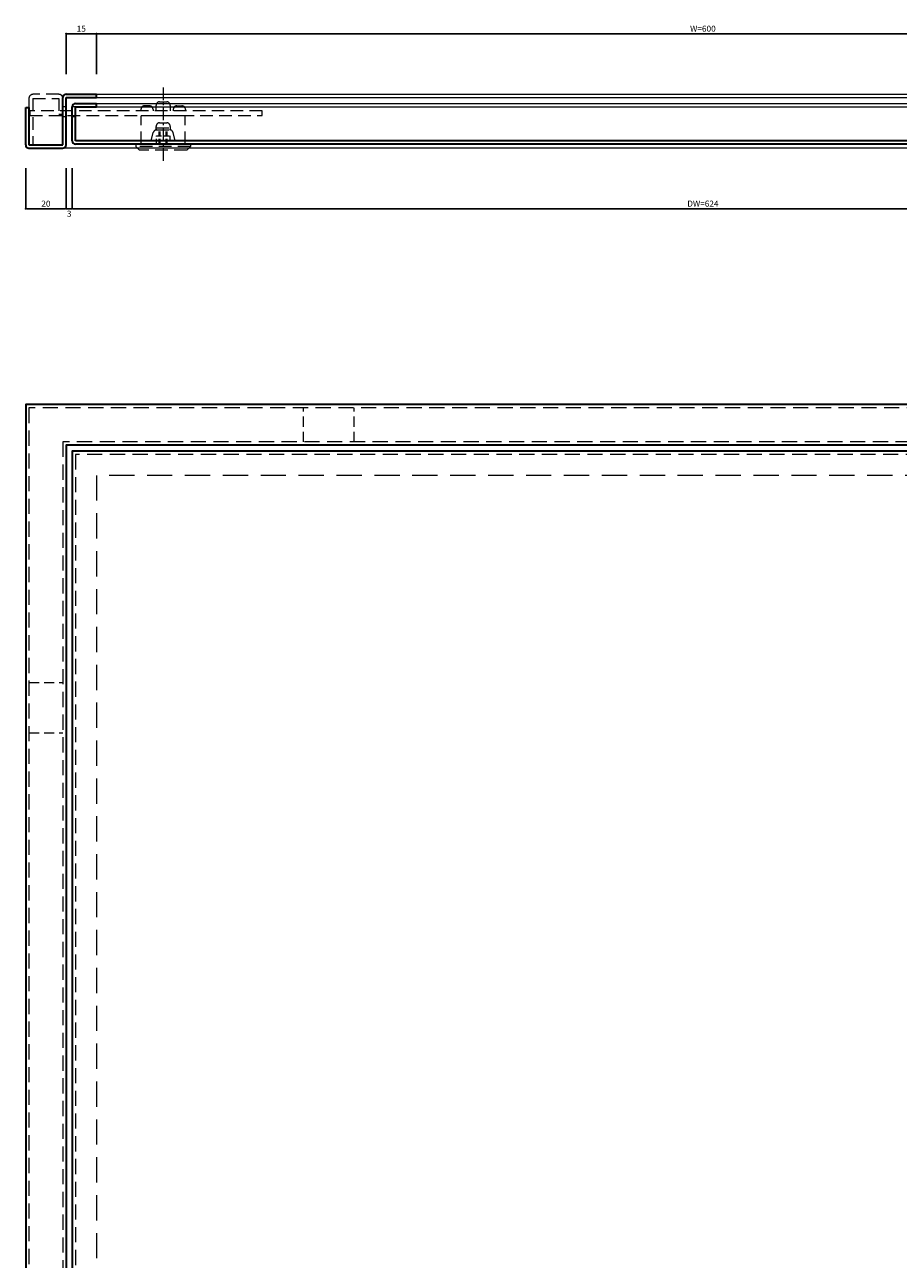
# Model space of a CAD drawing. Extents: x -20 to 5379, y -90 to 2373.
# Drawn here: x 4514 to 4947, y 1762 to 2373 of the extents above; entities that cross this region are included whole.
import ezdxf

# ---------------------------------------------------------------- set-up
doc = ezdxf.new("R2010")
doc.units = 0
doc.header["$LTSCALE"] = 5
doc.header["$MEASUREMENT"] = 0
for name, pattern in [('CENTER', [2, 1.25, -0.25, 0.25, -0.25]), ('DASHED', [0.75, 0.5, -0.25]), ('HIDDEN', [0.375, 0.25, -0.125]), ('PHANTOM', [2.5, 1.25, -0.25, 0.25, -0.25, 0.25, -0.25])]:
    doc.linetypes.add(name, pattern=pattern)
doc.layers.get('0').update_dxf_attribs({"linetype": 'CONTINUOUS'})
doc.layers.get('DEFPOINTS').update_dxf_attribs({"color": 252, "linetype": 'CONTINUOUS'})
for name, color, linetype, lineweight in [('CENTER', 6, 'CENTER', 5), ('HONTAI', 7, 'CONTINUOUS', 40), ('HONTAIFUKASIBU', 2, 'DASHED', 20), ('OSAMARISANKOU', 3, 'PHANTOM', 13)]:
    doc.layers.add(name, color=color, linetype=linetype, lineweight=lineweight)
doc.layers.add('SUNPOU', color=11, linetype='CONTINUOUS')
doc.styles.get("Standard").update_dxf_attribs({"font": 'txt.shx', "bigfont": 'extfont.shx'})
doc.dimstyles.get("Standard").update_dxf_attribs({"dimtxt": 0.18, "dimasz": 0.18, "dimexe": 0.18, "dimexo": 0.0625, "dimgap": 0.09, "dimtad": 0, "dimtih": 1, "dimtoh": 1, "dimdec": 4, "dimzin": 0, "dimdsep": 46, "dimtxsty": 'STANDARD', "dimcen": 0.09, "dimadec": 0, "dimazin": 0, "dimtfac": 1, "dimtdec": 4, "dimtofl": 0, "dimtmove": 2, "dimatfit": 3, "dimfxl": 1, "dimtolj": 1, "dimtzin": 0, "dimarcsym": 0})

# ---------------------------------------------------------------- blocks, each defined once
blk = doc.blocks.new('_DOT')
at = {"color": 0, "linetype": 'ByBlock'}
blk.add_line((-0.5, 0), (-1, 0), dxfattribs=at)
at = {"color": 0, "linetype": 'ByBlock', "const_width": 0.5}
blk.add_lwpolyline([(-0.25, 0, 1), (0.25, 0, 1)], format="xyb", close=True, dxfattribs=at)
blk = doc.blocks.new('*D147')
at = {"layer": 'DEFPOINTS', "color": 0}
for p in [(4515, 2302), (4535, 2302), (4535, 2282)]:
    blk.add_point(p, dxfattribs=at)
at = {"layer": 'SUNPOU', "color": 0, "lineweight": -2}
for p, q in [((4515, 2302), (4515, 2282)), ((4535, 2302), (4535, 2282)), ((4516, 2282), (4534, 2282))]:
    blk.add_line(p, q, dxfattribs=at)
at = {"layer": 'SUNPOU', "color": 0, "lineweight": -2, "rotation": 180}
blk.add_blockref('_DOT', (4515, 2282), dxfattribs=at)
at = {"layer": 'SUNPOU', "color": 0, "lineweight": -2}
blk.add_blockref('_DOT', (4535, 2282), dxfattribs=at)
at = {"layer": 'SUNPOU', "color": 4, "insert": (4525, 2284.5), "char_height": 3, "attachment_point": 5}
blk.add_mtext('\\A1;20', dxfattribs=at)
blk = doc.blocks.new('*D148')
at = {"layer": 'DEFPOINTS', "color": 0}
for p in [(4535, 2302), (4538, 2302), (4538, 2282)]:
    blk.add_point(p, dxfattribs=at)
at = {"layer": 'SUNPOU', "color": 0, "lineweight": -2}
for p, q in [((4535, 2302), (4535, 2282)), ((4538, 2302), (4538, 2282)), ((4534, 2282), (4533, 2282)), ((4535, 2282), (4538, 2282)), ((4539, 2282), (4540, 2282))]:
    blk.add_line(p, q, dxfattribs=at)
blk.add_blockref('_DOT', (4535, 2282), dxfattribs=at)
at = {"layer": 'SUNPOU', "color": 0, "lineweight": -2, "rotation": 180}
blk.add_blockref('_DOT', (4538, 2282), dxfattribs=at)
at = {"layer": 'SUNPOU', "color": 4, "insert": (4536.5, 2279.5), "char_height": 3, "attachment_point": 5}
blk.add_mtext('\\A1;3', dxfattribs=at)
blk = doc.blocks.new('*D149')
at = {"layer": 'DEFPOINTS', "color": 0}
for p in [(4538, 2302), (5162, 2302), (5162, 2282)]:
    blk.add_point(p, dxfattribs=at)
at = {"layer": 'SUNPOU', "color": 0, "lineweight": -2}
for p, q in [((4538, 2302), (4538, 2282)), ((5162, 2302), (5162, 2282)), ((4539, 2282), (5161, 2282))]:
    blk.add_line(p, q, dxfattribs=at)
at = {"layer": 'SUNPOU', "color": 0, "lineweight": -2, "rotation": 180}
blk.add_blockref('_DOT', (4538, 2282), dxfattribs=at)
at = {"layer": 'SUNPOU', "color": 0, "lineweight": -2}
blk.add_blockref('_DOT', (5162, 2282), dxfattribs=at)
at = {"layer": 'SUNPOU', "color": 4, "insert": (4850, 2284.5), "char_height": 3, "attachment_point": 5}
blk.add_mtext('\\A1;DW=624', dxfattribs=at)
blk = doc.blocks.new('*D154')
at = {"layer": 'DEFPOINTS', "color": 0}
for p in [(4550, 2368.6), (4550, 2348.6), (5150, 2348.6)]:
    blk.add_point(p, dxfattribs=at)
at = {"layer": 'SUNPOU', "color": 0, "lineweight": -2}
for p, q in [((4550, 2348.6), (4550, 2368.6)), ((5149, 2368.6), (4551, 2368.6)), ((5150, 2348.6), (5150, 2368.6))]:
    blk.add_line(p, q, dxfattribs=at)
at = {"layer": 'SUNPOU', "color": 0, "lineweight": -2, "rotation": 180}
blk.add_blockref('_DOT', (4550, 2368.6), dxfattribs=at)
at = {"layer": 'SUNPOU', "color": 0, "lineweight": -2}
blk.add_blockref('_DOT', (5150, 2368.6), dxfattribs=at)
at = {"layer": 'SUNPOU', "color": 4, "insert": (4850, 2371.1), "char_height": 3, "attachment_point": 5}
blk.add_mtext('\\A1;W=600', dxfattribs=at)
blk = doc.blocks.new('*D155')
at = {"layer": 'DEFPOINTS', "color": 0}
for p in [(4535, 2368.6), (4535, 2348.6), (4550, 2348.6)]:
    blk.add_point(p, dxfattribs=at)
at = {"layer": 'SUNPOU', "color": 0, "lineweight": -2}
for p, q in [((4535, 2348.6), (4535, 2368.6)), ((4549, 2368.6), (4536, 2368.6)), ((4550, 2348.6), (4550, 2368.6))]:
    blk.add_line(p, q, dxfattribs=at)
at = {"layer": 'SUNPOU', "color": 0, "lineweight": -2, "rotation": 180}
blk.add_blockref('_DOT', (4535, 2368.6), dxfattribs=at)
at = {"layer": 'SUNPOU', "color": 0, "lineweight": -2}
blk.add_blockref('_DOT', (4550, 2368.6), dxfattribs=at)
at = {"layer": 'SUNPOU', "color": 4, "insert": (4542.5, 2371.1), "char_height": 3, "attachment_point": 5}
blk.add_mtext('\\A1;15', dxfattribs=at)
blk = doc.blocks.new('A$C19085386')
at = {"layer": 'HONTAIFUKASIBU', "ltscale": 2.5}
for p, q in [((23, 0), (0, 0)), ((0, -2), (0, 0)), ((23, -2), (0, -2)), ((23, -2), (23, -14.8)), ((25, -14.8), (25, -2)), ((23, -14.8), (15, -14.8)), ((15, -16.8), (15, -14.8)), ((23, -16.8), (15, -16.8))]:
    blk.add_line(p, q, dxfattribs=at)
for centre, start, end in [((23, -2), 0, 90), ((23, -14.8), 270, 0)]:
    blk.add_arc(centre, 2, start, end, dxfattribs=at)
blk = doc.blocks.new('A$C0CB2468A')
at = {"layer": 'CENTER'}
blk.add_line((0, -28.01), (0, 9.46), dxfattribs=at)
at = {"layer": 'HONTAIFUKASIBU'}
for p, q in [((-3.25, -4), (-3.25, 0)), ((-2, 0), (-2, -7)), ((-1.5, 0), (-1.5, -7)), ((1.5, 0), (1.5, -7)), ((2, 0), (2, -7)), ((3.25, 0), (3.25, -4)), ((3.25, -4), (-3.25, -4))]:
    blk.add_line(p, q, dxfattribs=at)
at = {"layer": 'OSAMARISANKOU', "linetype": 'HIDDEN', "ltscale": 5}
for p, q in [((-13.5, 1.2), (-11.7, 3)), ((-13.5, 0), (-13.5, 1.2)), ((-13.5, 1.2), (13.5, 1.2)), ((-13.5, 0), (13.5, 0)), ((-11.7, 3), (11.7, 3)), ((-10.9, 0), (-10.9, -14)), ((10.9, 0), (10.9, -14)), ((11.7, 3), (13.5, 1.2)), ((13.5, 0), (13.5, 1.2)), ((-6, -1.6), (-4.9, -5.7)), ((-6, -1.6), (6, -1.6)), ((6, -1.6), (4.9, -5.7)), ((3.5, -7), (-3.5, -7)), ((-3.5, -8.75), (-3.5, -7)), ((3.5, -8), (-3.5, -8)), ((1.75, -10.5), (-1.75, -10.5)), ((-11, -17.15), (-11, -16.4)), ((-10.9, -14), (10.9, -14)), ((-5, -17.15), (-5, -16.4)), ((-3.5, -19.15), (-3.5, -16.4)), ((3.5, -16.4), (3.5, -19.15)), ((5, -17.15), (5, -16.4)), ((11, -17.15), (11, -16.4)), ((-6.75, -18.9), (-9.25, -18.9)), ((1.75, -20.9), (-1.75, -20.9)), ((6.75, -18.9), (9.25, -18.9))]:
    blk.add_line(p, q, dxfattribs=at)
at = {"layer": 'OSAMARISANKOU'}
blk.add_line((3.5, -7), (3.5, -8.75), dxfattribs=at)
at = {"layer": 'OSAMARISANKOU', "linetype": 'HIDDEN', "ltscale": 5}
blk.add_lwpolyline([(-49, -14.1), (-49, -16.4), (66, -16.4), (66, -14.1)], close=True, dxfattribs=at)
for centre, start, end in [((-3.21, -5.25), 195, 270), ((3.21, -5.25), 270, 345), ((-1.75, -8.75), 180, 270), ((1.75, -8.75), 270, 0), ((-9.25, -17.15), 180, 270), ((-6.75, -17.15), 270, 0), ((6.75, -17.15), 180, 270), ((9.25, -17.15), 270, 0), ((-1.75, -19.15), 180, 270), ((1.75, -19.15), 270, 0)]:
    blk.add_arc(centre, 1.75, start, end, dxfattribs=at)

msp = doc.modelspace()

# ---------------------------------------------------------------- linework, layer by layer
at = {"layer": 'HONTAI', "lineweight": 30}
for p, q in [((4533.4, 2313.6), (4533.4, 2337)), ((4535, 2338.6), (4550, 2338.6)), ((4535, 2337), (4550, 2337)), ((4535, 2313.6), (4535, 2337)), ((4550, 2337), (4550, 2338.6)), ((4515, 2314), (4515, 2332)), ((4515, 2313.6), (4515, 2332)), ((4515, 2332), (4516.6, 2332)), ((4516.6, 2332), (4516.6, 2313.6)), ((4538, 2315.6), (4538, 2332.4)), ((4539.6, 2334), (4550, 2334)), ((4539.6, 2315.6), (4539.6, 2332.4)), ((4539.6, 2332.4), (4550, 2332.4)), ((4550, 2332.4), (4550, 2334)), ((4516.6, 2313.6), (4533.4, 2313.6)), ((4516.6, 2312), (4533.4, 2312)), ((5160.4, 2315.6), (4539.6, 2315.6)), ((5160.4, 2314), (4539.6, 2314))]:
    msp.add_line(p, q, dxfattribs=at)
at = {"layer": 'HONTAI', "lineweight": 18}
for p, q in [((4550, 2338.6), (5150, 2338.6)), ((4550, 2337), (5150, 2337)), ((4550, 2334), (5150, 2334)), ((4550, 2332.4), (5150, 2332.4)), ((5166.6, 2312), (4533.4, 2312))]:
    msp.add_line(p, q, dxfattribs=at)
at = {"layer": 'HONTAI', "lineweight": 30}
for points in [[(4515, 1215), (5185, 1215), (5185, 2185), (4515, 2185)], [(4535, 1235), (5165, 1235), (5165, 2165), (4535, 2165)], [(4538, 1238), (5162, 1238), (5162, 2162), (4538, 2162)]]:
    msp.add_lwpolyline(points, close=True, dxfattribs=at)
for centre, start, end in [((4535, 2337), 90, 180), ((4539.6, 2332.4), 90, 180), ((4516.6, 2313.6), 180, 270), ((4533.4, 2313.6), 270, 0), ((4539.6, 2315.6), 180, 270)]:
    msp.add_arc(centre, 1.6, start, end, dxfattribs=at)
at = {"layer": 'HONTAIFUKASIBU', "ltscale": 0.5}
for p, q in [((4535, 2332.4), (4533.4, 2332.4)), ((4539.6, 2332.4), (4538, 2332.4)), ((4535, 2327.4), (4533.4, 2327.4)), ((4539.6, 2327.4), (4538, 2327.4))]:
    msp.add_line(p, q, dxfattribs=at)
at = {"layer": 'HONTAIFUKASIBU', "ltscale": 2}
for p, q in [((4652.5, 2166.6), (4652.5, 2183.4)), ((4677.5, 2166.6), (4677.5, 2183.4)), ((4516.6, 2047.5), (4533.4, 2047.5)), ((4516.6, 2022.5), (4533.4, 2022.5))]:
    msp.add_line(p, q, dxfattribs=at)
at = {"layer": 'HONTAIFUKASIBU', "ltscale": 3}
msp.add_lwpolyline([(4516.6, 1216.6), (5183.4, 1216.6), (5183.4, 2183.4), (4516.6, 2183.4)], close=True, dxfattribs=at)
for points in [[(4533.4, 1665), (4533.4, 1233.4), (5166.6, 1233.4), (5166.6, 2166.6), (4533.4, 2166.6), (4533.4, 1735)], [(4539.6, 1665), (4539.6, 1239.6), (5160.4, 1239.6), (5160.4, 2160.4), (4539.6, 2160.4), (4539.6, 1735)]]:
    msp.add_lwpolyline(points, dxfattribs=at)
at = {"layer": 'HONTAIFUKASIBU', "ltscale": 5}
msp.add_lwpolyline([(4550, 1250), (5150, 1250), (5150, 2150), (4550, 2150)], close=True, dxfattribs=at)

# ---------------------------------------------------------------- block references
at = {"rotation": 180}
msp.add_blockref('A$C0CB2468A', (4583, 2314), dxfattribs=at)
at = {"layer": 'HONTAIFUKASIBU', "rotation": 90}
msp.add_blockref('A$C19085386', (4516.6, 2313.6), dxfattribs=at)

# ---------------------------------------------------------------- dimensions: what is measured, and where the dimension line sits
at = {"layer": 'SUNPOU'}
for base, p1, p2, override, picture, middle in [((4535, 2368.6), (4550, 2348.6), (4535, 2348.6), {"dimtxt": 3, "dimasz": 1, "dimexe": 0, "dimexo": 0, "dimgap": 1, "dimtad": 1, "dimtih": 0, "dimtoh": 0, "dimzin": 8, "dimblk1": 'DOT', "dimblk2": 'DOT', "dimsah": 1, "dimcen": 0.5, "dimclrt": 4, "dimtix": 1, "dimtofl": 1, "dimtmove": 0}, '*D155', (4542.5, 2371.1)), ((4535, 2282), (4515, 2302), (4535, 2302), {"dimtxt": 3, "dimasz": 1, "dimexe": 0, "dimexo": 0, "dimgap": 1, "dimtad": 1, "dimtih": 0, "dimtoh": 0, "dimzin": 8, "dimblk1": 'DOT', "dimblk2": 'DOT', "dimsah": 1, "dimcen": 0.5, "dimclrt": 4, "dimtix": 1, "dimtofl": 1, "dimtmove": 0}, '*D147', (4525, 2284.5)), ((4538, 2282), (4535, 2302), (4538, 2302), {"dimtxt": 3, "dimasz": 1, "dimexe": 0, "dimexo": 0, "dimgap": 1, "dimtad": 4, "dimtih": 0, "dimtoh": 0, "dimzin": 8, "dimblk1": 'DOT', "dimblk2": 'DOT', "dimsah": 1, "dimcen": 0.5, "dimclrt": 4, "dimtix": 1, "dimtofl": 1}, '*D148', (4536.5, 2279.5))]:
    dim = msp.add_linear_dim(base=base, p1=p1, p2=p2, angle=180, dimstyle='STANDARD', override=override, dxfattribs=at)
    dim.commit()
    dim.dimension.update_dxf_attribs({"geometry": picture, "text_midpoint": middle})
for base, p1, p2, text, picture, middle in [((4550, 2368.6), (5150, 2348.6), (4550, 2348.6), 'W=<>', '*D154', (4850, 2371.1)), ((5162, 2282), (4538, 2302), (5162, 2302), 'DW=<>', '*D149', (4850, 2284.5))]:
    dim = msp.add_linear_dim(base=base, p1=p1, p2=p2, angle=180, text=text, dimstyle='STANDARD', override={"dimtxt": 3, "dimasz": 1, "dimexe": 0, "dimexo": 0, "dimgap": 1, "dimtad": 1, "dimtih": 0, "dimtoh": 0, "dimzin": 8, "dimblk1": 'DOT', "dimblk2": 'DOT', "dimsah": 1, "dimcen": 0.5, "dimclrt": 4, "dimtix": 1, "dimtofl": 1, "dimtmove": 0}, dxfattribs=at)
    dim.commit()
    dim.dimension.update_dxf_attribs({"geometry": picture, "text_midpoint": middle})

doc.saveas('drawing.dxf')
